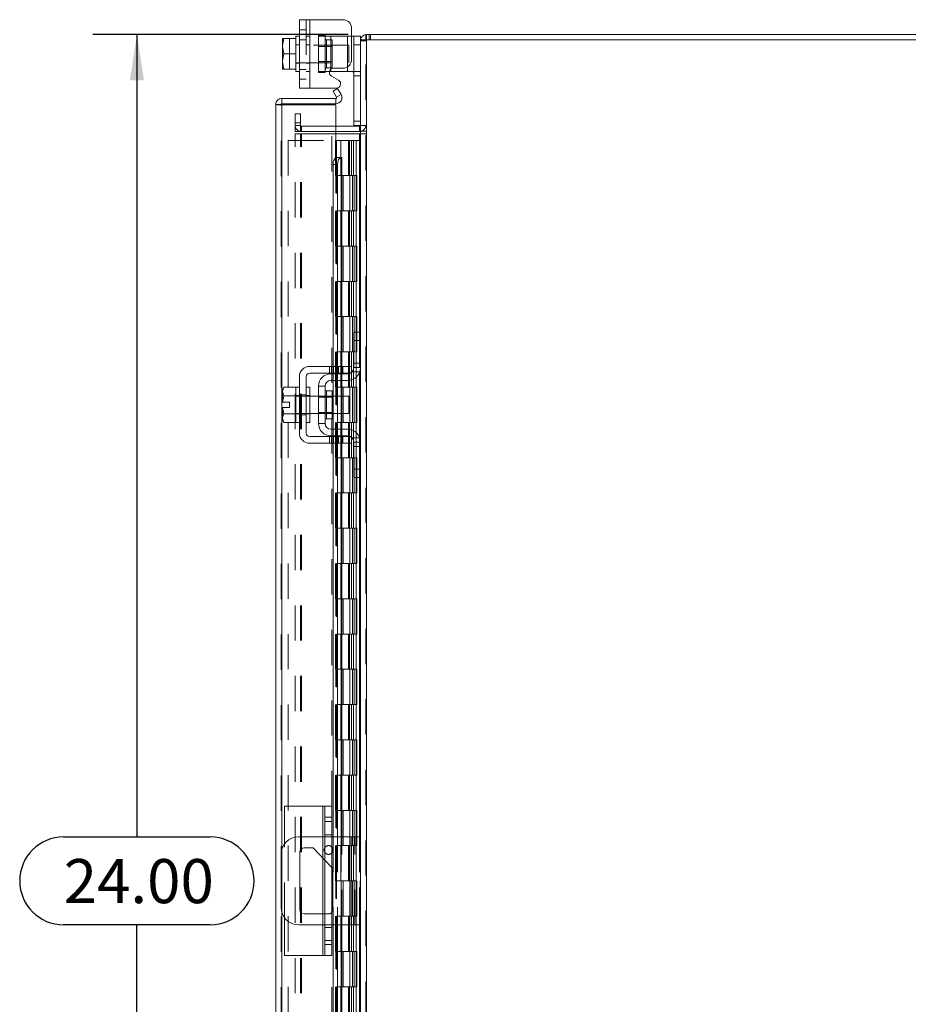
# Model space of a CAD drawing. Units: inches. Extents: x 0 to 23.4, y 0 to 16.5.
# Drawn here: x 12.7 to 15.2, y 7.6 to 10.4 of the extents above; entities that cross this region are included whole.
import ezdxf

# ---------------------------------------------------------------- set-up
doc = ezdxf.new("R2010")
doc.units = ezdxf.units.IN
doc.header["$MEASUREMENT"] = 0
doc.linetypes.add('HIDDEN', pattern=[0.075, 0.05, -0.025])
doc.layers.add('DIM', color=7, linetype='Continuous')
doc.styles.add('SLDTEXTSTYLE0', font='TXT', dxfattribs={"width": 0.75})
doc.dimstyles.new('SLDDIMSTYLE2', dxfattribs={"dimtxt": 0.125, "dimasz": 0.13, "dimexe": 0, "dimexo": 0.0625, "dimgap": 0.03125, "dimtad": 0, "dimtih": 1, "dimtoh": 1, "dimlfac": 5, "dimrnd": 1e-09, "dimzin": 4, "dimdsep": 46, "dimtxsty": 'SLDTEXTSTYLE0', "dimsah": 1, "dimcen": 0.09, "dimadec": 0, "dimazin": 1, "dimtfac": 1, "dimtofl": 0, "dimtmove": 0, "dimatfit": 3, "dimfxl": 1, "dimfrac": 2, "dimtolj": 1, "dimtzin": 12, "dimarcsym": 0})

# ---------------------------------------------------------------- blocks, each defined once
blk = doc.blocks.new('_D_11')
at = {"layer": 'DIM'}
for p, q in [((13.6236, 10.345), (12.8998, 10.345)), ((13.0248, 10.345), (13.0248, 8.0696)), ((12.817, 8.0696), (13.2326, 8.0696)), ((13.2326, 7.8204), (12.817, 7.8204)), ((13.0248, 5.545), (13.0248, 7.8204)), ((13.6236, 5.545), (12.8998, 5.545))]:
    blk.add_line(p, q, dxfattribs=at)
for centre, start, end in [((12.817, 7.945), 90, 270), ((13.2326, 7.945), 270, 90)]:
    blk.add_arc(centre, 0.1246, start, end, dxfattribs=at)
for points in [[(13.0248, 10.345), (13.0048, 10.215), (13.0448, 10.215)], [(13.0248, 5.545), (13.0448, 5.675), (13.0048, 5.675)]]:
    blk.add_solid(points, dxfattribs=at)
at = {"layer": 'DIM', "insert": (12.817, 8.0069, -0.0193), "char_height": 0.125, "attachment_point": 1, "style": 'SLDTEXTSTYLE0'}
blk.add_mtext('24.00', dxfattribs=at)

msp = doc.modelspace()

# ---------------------------------------------------------------- linework, layer by layer
at = {"color": 7, "linetype": 'Continuous', "lineweight": 15}
for p, q in [((13.48564, 10.19317), (13.48564, 10.38717)), ((13.48564, 10.38717), (13.51464, 10.38717)), ((13.51464, 10.38717), (13.51464, 10.19317)), ((13.51464, 10.38717), (13.60864, 10.38717)), ((13.63364, 10.36217), (13.63364, 10.27457)), ((13.43798, 10.33392), (13.43764, 10.33332)), ((13.44151, 10.33389), (13.43764, 10.31401)), ((13.43764, 10.33332), (13.43764, 10.31401)), ((13.43798, 10.33392), (13.44151, 10.33392)), ((13.44151, 10.33392), (13.44151, 10.33389)), ((13.44151, 10.33392), (13.47564, 10.33392)), ((13.47564, 10.33389), (13.44151, 10.33389)), ((13.48564, 10.34017), (13.47564, 10.34017)), ((13.47564, 10.34017), (13.47564, 10.33392)), ((13.47564, 10.33389), (13.47564, 10.33392)), ((13.47564, 10.33301), (13.47564, 10.33389)), ((13.47564, 10.33301), (13.47564, 10.24733)), ((13.63364, 10.34017), (13.63964, 10.34017)), ((13.63964, 10.31617), (13.63964, 10.34017)), ((13.63964, 10.34017), (13.65864, 10.34017)), ((13.65864, 10.34017), (13.65864, 10.33009)), ((13.67358, 10.33009), (13.67358, 10.34503)), ((13.67358, 10.34503), (15.6437, 10.34503)), ((13.43764, 10.31005), (13.43764, 10.31401)), ((13.43764, 10.31005), (13.44151, 10.29017)), ((13.43764, 10.31005), (13.43764, 10.27028)), ((13.65864, 10.31617), (13.63964, 10.31617)), ((13.63964, 10.08697), (13.63964, 10.31617)), ((13.65864, 10.33009), (13.65864, 9.49819)), ((13.65864, 10.33009), (13.67618, 10.33009)), ((13.67618, 10.33009), (13.67618, 5.55997)), ((15.6411, 10.33009), (13.67618, 10.33009)), ((13.44151, 10.29017), (13.43764, 10.27028)), ((13.44151, 10.29017), (13.47564, 10.29017)), ((13.47564, 10.29017), (13.47564, 10.29105)), ((13.47564, 10.28929), (13.47564, 10.29017)), ((13.43764, 10.26633), (13.43764, 10.27028)), ((13.43764, 10.26633), (13.44151, 10.24645)), ((13.43764, 10.26633), (13.43764, 10.24702)), ((13.47564, 10.24645), (13.47564, 10.24733)), ((13.58239, 10.24957), (13.60864, 10.24957)), ((13.43798, 10.24642), (13.43764, 10.24702)), ((13.44151, 10.24642), (13.43798, 10.24642)), ((13.44151, 10.24645), (13.47564, 10.24645)), ((13.44151, 10.24642), (13.44151, 10.24645)), ((13.47564, 10.24642), (13.44151, 10.24642)), ((13.47564, 10.24642), (13.47564, 10.24645)), ((13.47564, 10.24642), (13.47564, 10.24017)), ((13.47564, 10.24017), (13.48564, 10.24017)), ((13.57464, 10.24017), (13.57068, 10.24017)), ((13.57464, 10.24017), (13.62164, 10.24017)), ((13.59651, 10.21556), (13.57639, 10.22718)), ((13.63506, 10.24017), (13.62164, 10.24017)), ((13.51464, 10.19317), (13.48564, 10.19317)), ((13.51464, 10.19317), (13.59051, 10.19317)), ((13.58096, 10.18472), (13.5939, 10.19219)), ((13.5939, 10.19219), (13.60371, 10.1752)), ((13.43606, 10.16383), (13.43606, 10.14889)), ((13.43606, 10.16383), (13.58852, 10.16383)), ((13.59077, 10.16773), (13.58096, 10.18472)), ((13.58852, 10.14889), (13.58852, 10.16383)), ((13.59094, 10.16739), (13.59077, 10.16773)), ((13.6039, 10.17487), (13.59094, 10.16739)), ((13.60371, 10.1752), (13.6039, 10.17487)), ((13.43346, 10.14629), (13.41852, 10.14629)), ((13.41852, 5.74377), (13.41852, 10.14629)), ((13.43606, 10.14889), (13.58852, 10.14889)), ((13.58852, 10.14606), (13.43606, 10.14606)), ((13.58852, 10.14606), (13.58852, 9.99606)), ((13.65604, 10.08497), (13.58852, 10.08497)), ((13.65857, 10.08697), (13.63964, 10.08697)), ((13.65604, 10.08497), (13.65604, 10.07003)), ((13.65604, 10.07003), (13.58852, 10.07003)), ((13.58852, 10.06378), (13.65604, 10.06378)), ((13.65604, 10.07003), (13.65864, 10.07022)), ((13.65864, 10.06378), (13.65604, 10.06378)), ((13.59094, 9.99606), (13.58852, 9.99606)), ((13.59077, 9.99606), (13.59094, 9.99606)), ((13.59094, 9.99606), (13.6039, 9.99606)), ((13.6039, 9.99606), (13.60371, 9.99606)), ((13.6039, 9.99606), (13.60606, 9.99606)), ((13.60606, 9.40403), (13.60606, 9.99606)), ((13.5939, 9.97606), (13.58096, 9.97606)), ((13.58096, 9.97606), (13.58096, 9.40403)), ((13.5939, 9.97606), (13.5939, 9.40403)), ((13.63964, 9.47703), (13.63964, 9.50103)), ((13.63964, 9.50103), (13.65864, 9.50103)), ((13.65864, 9.49819), (13.65864, 9.47703)), ((13.63964, 9.40103), (13.63964, 9.47703)), ((13.65864, 9.47703), (13.63964, 9.47703)), ((13.65864, 9.40103), (13.65864, 9.47703)), ((13.60864, 9.40403), (13.51464, 9.40403)), ((13.51464, 9.38503), (13.60864, 9.38503)), ((13.57464, 9.38303), (13.62164, 9.38303)), ((13.58096, 9.38503), (13.58096, 9.38303)), ((13.5939, 9.38503), (13.5939, 9.38303)), ((13.60606, 9.38303), (13.60606, 9.38503)), ((13.60864, 9.38503), (13.60864, 9.40403)), ((13.60864, 9.40403), (13.63364, 9.40403)), ((13.63364, 9.38503), (13.60864, 9.38503)), ((13.63364, 9.40403), (13.63364, 9.38503)), ((13.65864, 9.40103), (13.65864, 9.18903)), ((13.48564, 9.37503), (13.48564, 9.21503)), ((13.50464, 9.21503), (13.50464, 9.37503)), ((13.62164, 9.36403), (13.57464, 9.36403)), ((13.58096, 9.36403), (13.58096, 9.32003)), ((13.5939, 9.36403), (13.5939, 9.32003)), ((13.60606, 9.32003), (13.60606, 9.36403)), ((13.44151, 9.34553), (13.43764, 9.33883)), ((13.44151, 9.34553), (13.43764, 9.33406)), ((13.43764, 9.33883), (13.43764, 9.33406)), ((13.43764, 9.33178), (13.43764, 9.33406)), ((13.43764, 9.33178), (13.43764, 9.30253)), ((13.43764, 9.33178), (13.44151, 9.3203)), ((13.47564, 9.34553), (13.44151, 9.34553)), ((13.47564, 9.34502), (13.47564, 9.34553)), ((13.48564, 9.34503), (13.47564, 9.34503)), ((13.47564, 9.34503), (13.47564, 9.24503)), ((13.51464, 9.34503), (13.50464, 9.34503)), ((13.51464, 9.34503), (13.51464, 9.24503)), ((13.53964, 9.34803), (13.53964, 9.24203)), ((13.55864, 9.34803), (13.53964, 9.34803)), ((13.55864, 9.24203), (13.55864, 9.34803)), ((13.57804, 9.33493), (13.56264, 9.33493)), ((13.57804, 9.25513), (13.57804, 9.33493)), ((13.43764, 9.30253), (13.43798, 9.30253)), ((13.44151, 9.32025), (13.43798, 9.30253)), ((13.43798, 9.30253), (13.45784, 9.30253)), ((13.44151, 9.3203), (13.47564, 9.3203)), ((13.44151, 9.32025), (13.44151, 9.3203)), ((13.47564, 9.32025), (13.44151, 9.32025)), ((13.45784, 9.30253), (13.45784, 9.28753)), ((13.47564, 9.3203), (13.47564, 9.32081)), ((13.47564, 9.32025), (13.47564, 9.3203)), ((13.47564, 9.31924), (13.47564, 9.32025)), ((13.53964, 9.32003), (13.51464, 9.32003)), ((13.62564, 9.32003), (13.57804, 9.32003)), ((13.62564, 9.27003), (13.62564, 9.32003)), ((13.43764, 9.28753), (13.43764, 9.25828)), ((13.43798, 9.28753), (13.43764, 9.28753)), ((13.43798, 9.28753), (13.44151, 9.26981)), ((13.45784, 9.28753), (13.43798, 9.28753)), ((13.47564, 9.26981), (13.47564, 9.27082)), ((13.51464, 9.27003), (13.53964, 9.27003)), ((13.57804, 9.27003), (13.62564, 9.27003)), ((13.58096, 9.27003), (13.58096, 9.22603)), ((13.5939, 9.27003), (13.5939, 9.22603)), ((13.60606, 9.22603), (13.60606, 9.27003)), ((13.44151, 9.26976), (13.43764, 9.25828)), ((13.43764, 9.256), (13.43764, 9.25828)), ((13.43764, 9.256), (13.44151, 9.24453)), ((13.43764, 9.256), (13.43764, 9.25123)), ((13.43764, 9.25123), (13.44151, 9.24453)), ((13.44151, 9.26981), (13.47564, 9.26981)), ((13.44151, 9.26981), (13.44151, 9.26976)), ((13.47564, 9.26976), (13.44151, 9.26976)), ((13.44151, 9.24453), (13.47564, 9.24453)), ((13.47564, 9.26976), (13.47564, 9.26981)), ((13.47564, 9.26925), (13.47564, 9.26976)), ((13.47564, 9.24453), (13.47564, 9.24504)), ((13.47564, 9.24503), (13.48564, 9.24503)), ((13.50464, 9.24503), (13.51464, 9.24503)), ((13.53964, 9.24203), (13.55864, 9.24203)), ((13.56264, 9.25513), (13.57804, 9.25513)), ((13.57464, 9.22603), (13.62164, 9.22603)), ((13.60864, 9.20503), (13.51464, 9.20503)), ((13.57464, 9.20703), (13.62164, 9.20703)), ((13.58096, 9.20703), (13.58096, 9.20503)), ((13.5939, 9.20703), (13.5939, 9.20503)), ((13.60606, 9.20503), (13.60606, 9.20703)), ((13.60864, 9.18603), (13.60864, 9.20503)), ((13.60864, 9.20503), (13.63364, 9.20503)), ((13.63364, 9.20503), (13.63364, 9.18603)), ((13.63964, 9.11303), (13.63964, 9.18903)), ((13.65864, 9.11303), (13.65864, 9.18903)), ((13.51464, 9.18603), (13.60864, 9.18603)), ((13.58096, 9.18603), (13.58096, 8.07003)), ((13.5939, 9.18603), (13.5939, 8.07003)), ((13.60606, 8.07003), (13.60606, 9.18603)), ((13.63364, 9.18603), (13.60864, 9.18603)), ((13.63964, 9.11303), (13.65864, 9.11303)), ((13.63964, 9.08903), (13.63964, 9.11303)), ((13.65864, 9.11303), (13.65864, 9.09187)), ((13.65864, 9.08903), (13.63964, 9.08903)), ((13.65864, 9.09187), (13.65864, 6.79819)), ((13.44352, 8.04986), (13.44352, 8.15703)), ((13.55152, 8.15703), (13.44352, 8.15703)), ((13.55152, 8.15703), (13.55752, 8.15703)), ((13.55752, 8.15703), (13.57752, 8.15703)), ((13.55752, 8.12583), (13.55752, 8.15703)), ((13.57752, 8.15703), (13.57752, 8.12583)), ((13.55752, 7.76423), (13.55752, 8.12583)), ((13.57752, 8.12583), (13.55752, 8.12583)), ((13.57752, 8.12583), (13.57752, 7.76423)), ((13.55752, 8.07003), (13.48364, 8.07003)), ((13.63264, 8.07003), (13.57752, 8.07003)), ((13.63264, 7.82003), (13.63264, 8.07003)), ((13.63264, 8.07003), (13.65864, 8.07003)), ((13.43364, 8.02003), (13.43364, 7.87003)), ((13.48684, 7.86363), (13.48684, 8.02643)), ((13.49924, 8.03883), (13.52424, 8.03883)), ((13.52424, 8.03883), (13.55752, 8.00366)), ((13.57752, 7.98252), (13.58044, 7.97943)), ((13.58044, 7.97943), (13.58044, 7.86363)), ((13.55752, 7.85123), (13.49924, 7.85123)), ((13.44352, 7.73303), (13.44352, 7.8402)), ((13.48364, 7.82003), (13.55752, 7.82003)), ((13.57752, 7.82003), (13.63264, 7.82003)), ((13.58096, 7.82003), (13.58096, 6.70403)), ((13.5939, 7.82003), (13.5939, 6.70403)), ((13.60606, 6.70403), (13.60606, 7.82003)), ((13.65864, 7.82003), (13.63264, 7.82003)), ((13.55752, 7.76423), (13.57752, 7.76423)), ((13.55752, 7.73303), (13.55752, 7.76423)), ((13.57752, 7.76423), (13.57752, 7.73303)), ((13.55152, 7.73303), (13.44352, 7.73303)), ((13.55752, 7.73303), (13.55152, 7.73303)), ((13.57752, 7.73303), (13.55752, 7.73303))]:
    msp.add_line(p, q, dxfattribs=at)
at = {"color": 7, "linetype": 'HIDDEN', "lineweight": 0}
for p, q in [((13.50464, 10.38717), (13.50464, 10.19317)), ((13.51464, 10.19317), (13.51464, 10.38717)), ((13.51464, 10.38717), (13.51464, 10.34017)), ((13.43798, 10.33392), (13.45784, 10.33392)), ((13.45784, 10.33392), (13.45784, 10.24642)), ((13.50464, 10.35857), (13.48564, 10.35857)), ((13.51464, 10.34017), (13.50464, 10.34017)), ((13.51464, 10.34017), (13.51464, 10.24017)), ((13.53964, 10.34317), (13.53964, 10.34017)), ((13.53964, 10.34317), (13.55864, 10.34317)), ((13.53964, 10.24017), (13.53964, 10.34017)), ((13.53964, 10.34017), (13.57464, 10.34017)), ((13.55864, 10.34317), (13.55864, 10.34017)), ((13.55864, 10.34017), (13.55864, 10.24017)), ((13.57464, 10.34017), (13.62164, 10.34017)), ((13.57464, 10.24017), (13.57464, 10.34017)), ((13.57464, 10.34017), (13.57464, 10.24673)), ((13.62164, 10.34017), (13.62164, 10.24017)), ((13.62164, 10.34017), (13.63364, 10.34017)), ((13.62164, 10.25322), (13.62164, 10.34017)), ((13.67618, 10.34503), (13.67358, 10.34484)), ((13.67618, 10.33009), (13.67618, 10.34503)), ((13.68365, 10.33009), (13.68365, 10.34503)), ((13.68739, 10.33009), (13.68739, 10.34503)), ((13.48564, 10.31617), (13.47564, 10.31617)), ((13.62564, 10.31517), (13.47564, 10.31517)), ((13.48564, 10.33047), (13.50464, 10.33047)), ((13.51464, 10.31617), (13.50464, 10.31617)), ((13.57804, 10.31147), (13.53964, 10.31147)), ((13.57804, 10.33007), (13.56264, 10.33007)), ((13.56264, 10.33007), (13.56264, 10.25027)), ((13.57804, 10.25027), (13.57804, 10.33007)), ((13.62564, 10.26517), (13.62564, 10.31517)), ((13.63964, 10.31617), (13.65864, 10.31617)), ((13.65884, 10.33009), (13.65864, 10.32749)), ((13.67358, 10.32749), (13.65864, 10.32749)), ((13.67358, 5.55997), (13.67358, 10.33009)), ((13.67618, 10.33009), (13.67618, 5.55997)), ((13.47564, 10.26517), (13.62564, 10.26517)), ((13.47564, 10.26417), (13.48564, 10.26417)), ((13.50464, 10.26417), (13.51464, 10.26417)), ((13.53964, 10.26887), (13.57804, 10.26887)), ((13.56264, 10.25027), (13.57804, 10.25027)), ((13.48564, 10.24627), (13.50464, 10.24627)), ((13.50464, 10.24017), (13.51464, 10.24017)), ((13.51464, 10.24017), (13.51464, 10.19317)), ((13.57068, 10.24017), (13.53964, 10.24017)), ((13.53964, 10.23717), (13.53964, 10.24017)), ((13.55864, 10.23717), (13.53964, 10.23717)), ((13.55864, 10.23717), (13.55864, 10.24017)), ((13.65664, 10.24017), (13.63506, 10.24017)), ((13.63964, 10.22817), (13.65864, 10.22817)), ((13.48564, 10.21817), (13.50464, 10.21817)), ((13.59094, 10.16739), (13.6039, 10.17487)), ((13.43346, 5.74377), (13.43346, 10.14629)), ((13.43606, 10.14606), (13.43606, 5.744)), ((13.57752, 8.15703), (13.57752, 10.14606)), ((13.47358, 10.12003), (13.48852, 10.12003)), ((13.47358, 10.09503), (13.47358, 10.12003)), ((13.48852, 10.12003), (13.48852, 10.09503)), ((13.48852, 10.09503), (13.47358, 10.09503)), ((13.47358, 10.07003), (13.47358, 10.09503)), ((13.48852, 10.08757), (13.47358, 10.08757)), ((13.48852, 10.07003), (13.48852, 10.09503)), ((13.49112, 10.08497), (13.49112, 10.07003)), ((13.58852, 10.08497), (13.49112, 10.08497)), ((13.65864, 10.09897), (13.63964, 10.09897)), ((13.65604, 10.08497), (13.65604, 10.07003)), ((13.65864, 10.08697), (13.65857, 10.08697)), ((13.65864, 10.08757), (13.67358, 10.08757)), ((13.48852, 10.07003), (13.47358, 10.07003)), ((13.47358, 5.82628), (13.47358, 10.06378)), ((13.47358, 10.06378), (13.48852, 10.06378)), ((13.48852, 5.82628), (13.48852, 10.06378)), ((13.49112, 10.06378), (13.48852, 10.06378)), ((13.58852, 10.07003), (13.49112, 10.07003)), ((13.49112, 5.82628), (13.49112, 10.06378)), ((13.49112, 10.06378), (13.58852, 10.06378)), ((13.65604, 5.82628), (13.65604, 10.06378)), ((13.65864, 10.07125), (13.67358, 10.07125)), ((13.65864, 10.06378), (13.67358, 10.06378)), ((13.45346, 10.04503), (13.45346, 5.84503)), ((13.45346, 10.04503), (13.58826, 10.04503)), ((13.58826, 10.04503), (13.58826, 5.84503)), ((13.60336, 10.04503), (13.58826, 10.04503)), ((13.59086, 10.04503), (13.59086, 5.84503)), ((13.60336, 10.04503), (13.60336, 5.84503)), ((13.62441, 10.04503), (13.60336, 10.04503)), ((13.63355, 10.04503), (13.62441, 10.04503)), ((13.62471, 10.04503), (13.62471, 9.94503)), ((13.62761, 10.04503), (13.62761, 9.94503)), ((13.63355, 10.04503), (13.63616, 10.04503)), ((13.63355, 10.04503), (13.63355, 9.94503)), ((13.63616, 10.04503), (13.64599, 10.04503)), ((13.63935, 10.04503), (13.63935, 9.94503)), ((13.64599, 5.84503), (13.64599, 10.04503)), ((13.64614, 10.04503), (13.64599, 10.04503)), ((13.64614, 10.04503), (13.64614, 5.84503)), ((13.64614, 10.04503), (13.65864, 10.04503)), ((13.65773, 5.84503), (13.65773, 10.04503)), ((13.58852, 9.99606), (13.58852, 5.894)), ((13.59077, 5.894), (13.59077, 9.99606)), ((13.59112, 5.894), (13.59112, 9.99606)), ((13.58852, 9.99546), (13.58852, 5.8946)), ((13.60336, 9.94503), (13.59086, 9.94503)), ((13.63355, 9.94503), (13.60336, 9.94503)), ((13.60383, 9.94503), (13.60383, 9.84503)), ((13.60383, 9.94503), (13.63501, 9.94503)), ((13.60985, 9.94503), (13.60985, 9.84503)), ((13.62836, 9.84503), (13.62836, 9.94503)), ((13.63501, 9.94503), (13.63616, 9.94503)), ((13.63616, 9.94503), (13.63616, 9.84503)), ((13.6479, 9.94503), (13.63616, 9.94503)), ((13.64086, 9.84503), (13.64086, 9.94503)), ((13.6479, 9.84503), (13.6479, 9.94503)), ((13.60336, 9.84503), (13.59086, 9.84503)), ((13.60336, 9.84503), (13.63355, 9.84503)), ((13.63501, 9.84503), (13.60383, 9.84503)), ((13.62471, 9.84503), (13.62471, 9.74503)), ((13.62761, 9.84503), (13.62761, 9.74503)), ((13.63355, 9.84503), (13.63355, 9.74503)), ((13.63616, 9.84503), (13.63501, 9.84503)), ((13.6479, 9.84503), (13.63616, 9.84503)), ((13.63935, 9.84503), (13.63935, 9.74503)), ((13.60336, 9.74503), (13.59086, 9.74503)), ((13.63355, 9.74503), (13.60336, 9.74503)), ((13.60383, 9.74503), (13.60383, 9.64503)), ((13.60383, 9.74503), (13.63501, 9.74503)), ((13.60985, 9.74503), (13.60985, 9.64503)), ((13.62836, 9.64503), (13.62836, 9.74503)), ((13.63501, 9.74503), (13.63616, 9.74503)), ((13.63616, 9.74503), (13.63616, 9.64503)), ((13.6479, 9.74503), (13.63616, 9.74503)), ((13.64086, 9.64503), (13.64086, 9.74503)), ((13.6479, 9.64503), (13.6479, 9.74503)), ((13.60336, 9.64503), (13.59086, 9.64503)), ((13.60336, 9.64503), (13.63355, 9.64503)), ((13.63501, 9.64503), (13.60383, 9.64503)), ((13.62471, 9.64503), (13.62471, 9.54503)), ((13.62761, 9.64503), (13.62761, 9.54503)), ((13.63355, 9.64503), (13.63355, 9.54503)), ((13.63616, 9.64503), (13.63501, 9.64503)), ((13.6479, 9.64503), (13.63616, 9.64503)), ((13.63935, 9.64503), (13.63935, 9.54503)), ((13.60336, 9.54503), (13.59086, 9.54503)), ((13.63355, 9.54503), (13.60336, 9.54503)), ((13.60383, 9.54503), (13.60383, 9.44503)), ((13.60383, 9.54503), (13.63501, 9.54503)), ((13.60985, 9.54503), (13.60985, 9.44503)), ((13.62836, 9.44503), (13.62836, 9.54503)), ((13.63501, 9.54503), (13.63616, 9.54503)), ((13.63616, 9.54503), (13.63616, 9.44503)), ((13.6479, 9.54503), (13.63616, 9.54503)), ((13.64086, 9.44503), (13.64086, 9.54503)), ((13.6479, 9.44503), (13.6479, 9.54503)), ((13.65604, 9.50103), (13.65604, 9.3874)), ((13.60336, 9.44503), (13.59086, 9.44503)), ((13.60336, 9.44503), (13.63355, 9.44503)), ((13.63501, 9.44503), (13.60383, 9.44503)), ((13.62471, 9.44503), (13.62471, 9.34503)), ((13.62761, 9.44503), (13.62761, 9.34503)), ((13.63355, 9.44503), (13.63355, 9.34503)), ((13.63616, 9.44503), (13.63501, 9.44503)), ((13.6479, 9.44503), (13.63616, 9.44503)), ((13.63935, 9.44503), (13.63935, 9.34503)), ((13.65864, 9.41303), (13.63964, 9.41303)), ((13.57039, 9.40403), (13.57039, 9.38503)), ((13.57639, 9.40403), (13.57639, 9.38503)), ((13.58096, 9.40403), (13.58096, 9.38503)), ((13.58096, 9.38303), (13.58096, 9.36403)), ((13.58239, 9.38503), (13.58239, 9.40403)), ((13.59051, 9.40403), (13.59051, 9.38503)), ((13.5939, 9.40403), (13.5939, 9.38503)), ((13.5939, 9.38303), (13.5939, 9.36403)), ((13.59651, 9.38503), (13.59651, 9.40403)), ((13.60251, 9.38503), (13.60251, 9.40403)), ((13.60371, 9.40403), (13.60371, 9.38503)), ((13.60371, 9.38303), (13.60371, 9.36403)), ((13.60606, 9.38503), (13.60606, 9.40403)), ((13.60606, 9.36403), (13.60606, 9.38303)), ((13.60864, 9.40403), (13.60864, 9.38503)), ((13.63506, 9.38903), (13.65664, 9.38903)), ((13.65864, 9.40103), (13.63964, 9.40103)), ((13.56264, 9.29503), (13.56264, 9.33493)), ((13.60336, 9.34503), (13.59086, 9.34503)), ((13.63355, 9.34503), (13.60336, 9.34503)), ((13.60383, 9.34503), (13.60383, 9.24503)), ((13.60383, 9.34503), (13.63501, 9.34503)), ((13.60985, 9.34503), (13.60985, 9.24503)), ((13.62836, 9.24503), (13.62836, 9.34503)), ((13.63501, 9.34503), (13.63616, 9.34503)), ((13.63616, 9.34503), (13.63616, 9.24503)), ((13.6479, 9.34503), (13.63616, 9.34503)), ((13.64086, 9.24503), (13.64086, 9.34503)), ((13.6479, 9.24503), (13.6479, 9.34503)), ((13.48564, 9.32103), (13.47564, 9.32103)), ((13.51464, 9.32003), (13.47564, 9.32003)), ((13.48564, 9.32313), (13.50464, 9.32313)), ((13.51464, 9.32103), (13.50464, 9.32103)), ((13.57804, 9.32003), (13.53964, 9.32003)), ((13.57804, 9.31633), (13.53964, 9.31633)), ((13.58096, 9.32003), (13.58096, 9.27003)), ((13.5939, 9.32003), (13.5939, 9.27003)), ((13.60371, 9.32003), (13.60371, 9.27003)), ((13.60606, 9.27003), (13.60606, 9.32003)), ((13.47564, 9.27003), (13.51464, 9.27003)), ((13.53964, 9.27373), (13.57804, 9.27373)), ((13.53964, 9.27003), (13.57804, 9.27003)), ((13.47564, 9.26903), (13.48564, 9.26903)), ((13.48564, 9.26693), (13.50464, 9.26693)), ((13.50464, 9.26903), (13.51464, 9.26903)), ((13.60336, 9.24503), (13.59086, 9.24503)), ((13.60336, 9.24503), (13.63355, 9.24503)), ((13.63501, 9.24503), (13.60383, 9.24503)), ((13.62471, 9.24503), (13.62471, 9.14503)), ((13.62761, 9.24503), (13.62761, 9.14503)), ((13.63355, 9.24503), (13.63355, 9.14503)), ((13.63616, 9.24503), (13.63501, 9.24503)), ((13.6479, 9.24503), (13.63616, 9.24503)), ((13.63935, 9.24503), (13.63935, 9.14503)), ((13.58096, 9.22603), (13.58096, 9.20703)), ((13.5939, 9.22603), (13.5939, 9.20703)), ((13.60371, 9.22603), (13.60371, 9.20703)), ((13.60606, 9.20703), (13.60606, 9.22603)), ((13.57039, 9.20503), (13.57039, 9.18603)), ((13.57639, 9.18603), (13.57639, 9.20503)), ((13.58096, 9.20503), (13.58096, 9.18603)), ((13.58239, 9.18603), (13.58239, 9.20503)), ((13.59051, 9.18603), (13.59051, 9.20503)), ((13.5939, 9.20503), (13.5939, 9.18603)), ((13.59651, 9.20503), (13.59651, 9.18603)), ((13.60251, 9.18603), (13.60251, 9.20503)), ((13.60371, 9.20503), (13.60371, 9.18603)), ((13.60606, 9.18603), (13.60606, 9.20503)), ((13.60864, 9.20503), (13.60864, 9.18603)), ((13.65664, 9.20103), (13.63506, 9.20103)), ((13.63964, 9.18903), (13.65864, 9.18903)), ((13.65604, 9.20265), (13.65604, 9.08903)), ((13.63964, 9.17703), (13.65864, 9.17703)), ((13.60336, 9.14503), (13.59086, 9.14503)), ((13.63355, 9.14503), (13.60336, 9.14503)), ((13.60383, 9.14503), (13.60383, 9.04503)), ((13.60383, 9.14503), (13.63501, 9.14503)), ((13.60985, 9.14503), (13.60985, 9.04503)), ((13.62836, 9.04503), (13.62836, 9.14503)), ((13.63501, 9.14503), (13.63616, 9.14503)), ((13.63616, 9.14503), (13.63616, 9.04503)), ((13.6479, 9.14503), (13.63616, 9.14503)), ((13.64086, 9.04503), (13.64086, 9.14503)), ((13.6479, 9.04503), (13.6479, 9.14503)), ((13.60336, 9.04503), (13.59086, 9.04503)), ((13.60336, 9.04503), (13.63355, 9.04503)), ((13.63501, 9.04503), (13.60383, 9.04503)), ((13.62471, 9.04503), (13.62471, 8.94503)), ((13.62761, 9.04503), (13.62761, 8.94503)), ((13.63355, 9.04503), (13.63355, 8.94503)), ((13.63616, 9.04503), (13.63501, 9.04503)), ((13.6479, 9.04503), (13.63616, 9.04503)), ((13.63935, 9.04503), (13.63935, 8.94503)), ((13.60336, 8.94503), (13.59086, 8.94503)), ((13.63355, 8.94503), (13.60336, 8.94503)), ((13.60383, 8.94503), (13.60383, 8.84503)), ((13.60383, 8.94503), (13.63501, 8.94503)), ((13.60985, 8.94503), (13.60985, 8.84503)), ((13.62836, 8.84503), (13.62836, 8.94503)), ((13.63501, 8.94503), (13.63616, 8.94503)), ((13.63616, 8.94503), (13.63616, 8.84503)), ((13.6479, 8.94503), (13.63616, 8.94503)), ((13.64086, 8.84503), (13.64086, 8.94503)), ((13.6479, 8.84503), (13.6479, 8.94503)), ((13.60336, 8.84503), (13.59086, 8.84503)), ((13.60336, 8.84503), (13.63355, 8.84503)), ((13.63501, 8.84503), (13.60383, 8.84503)), ((13.62471, 8.84503), (13.62471, 8.74503)), ((13.62761, 8.84503), (13.62761, 8.74503)), ((13.63355, 8.84503), (13.63355, 8.74503)), ((13.63616, 8.84503), (13.63501, 8.84503)), ((13.6479, 8.84503), (13.63616, 8.84503)), ((13.63935, 8.84503), (13.63935, 8.74503)), ((13.60336, 8.74503), (13.59086, 8.74503)), ((13.63355, 8.74503), (13.60336, 8.74503)), ((13.60383, 8.74503), (13.60383, 8.64503)), ((13.60383, 8.74503), (13.63501, 8.74503)), ((13.60985, 8.74503), (13.60985, 8.64503)), ((13.62836, 8.64503), (13.62836, 8.74503)), ((13.63501, 8.74503), (13.63616, 8.74503)), ((13.63616, 8.74503), (13.63616, 8.64503)), ((13.6479, 8.74503), (13.63616, 8.74503)), ((13.64086, 8.64503), (13.64086, 8.74503)), ((13.6479, 8.64503), (13.6479, 8.74503)), ((13.60336, 8.64503), (13.59086, 8.64503)), ((13.60336, 8.64503), (13.63355, 8.64503)), ((13.63501, 8.64503), (13.60383, 8.64503)), ((13.62471, 8.64503), (13.62471, 8.54503)), ((13.62761, 8.64503), (13.62761, 8.54503)), ((13.63355, 8.64503), (13.63355, 8.54503)), ((13.63616, 8.64503), (13.63501, 8.64503)), ((13.6479, 8.64503), (13.63616, 8.64503)), ((13.63935, 8.64503), (13.63935, 8.54503)), ((13.60336, 8.54503), (13.59086, 8.54503)), ((13.63355, 8.54503), (13.60336, 8.54503)), ((13.60383, 8.54503), (13.60383, 8.44503)), ((13.60383, 8.54503), (13.63501, 8.54503)), ((13.60985, 8.54503), (13.60985, 8.44503)), ((13.62836, 8.44503), (13.62836, 8.54503)), ((13.63501, 8.54503), (13.63616, 8.54503)), ((13.63616, 8.54503), (13.63616, 8.44503)), ((13.6479, 8.54503), (13.63616, 8.54503)), ((13.64086, 8.44503), (13.64086, 8.54503)), ((13.6479, 8.44503), (13.6479, 8.54503)), ((13.60336, 8.44503), (13.59086, 8.44503)), ((13.60336, 8.44503), (13.63355, 8.44503)), ((13.63501, 8.44503), (13.60383, 8.44503)), ((13.62471, 8.44503), (13.62471, 8.34503)), ((13.62761, 8.44503), (13.62761, 8.34503)), ((13.63355, 8.44503), (13.63355, 8.34503)), ((13.63616, 8.44503), (13.63501, 8.44503)), ((13.6479, 8.44503), (13.63616, 8.44503)), ((13.63935, 8.44503), (13.63935, 8.34503)), ((13.60336, 8.34503), (13.59086, 8.34503)), ((13.63355, 8.34503), (13.60336, 8.34503)), ((13.60383, 8.34503), (13.60383, 8.24503)), ((13.60383, 8.34503), (13.63501, 8.34503)), ((13.60985, 8.34503), (13.60985, 8.24503)), ((13.62836, 8.24503), (13.62836, 8.34503)), ((13.63501, 8.34503), (13.63616, 8.34503)), ((13.63616, 8.34503), (13.63616, 8.24503)), ((13.6479, 8.34503), (13.63616, 8.34503)), ((13.64086, 8.24503), (13.64086, 8.34503)), ((13.6479, 8.24503), (13.6479, 8.34503)), ((13.60336, 8.24503), (13.59086, 8.24503)), ((13.60336, 8.24503), (13.63355, 8.24503)), ((13.63501, 8.24503), (13.60383, 8.24503)), ((13.62471, 8.24503), (13.62471, 8.14503)), ((13.62761, 8.24503), (13.62761, 8.14503)), ((13.63355, 8.24503), (13.63355, 8.14503)), ((13.63616, 8.24503), (13.63501, 8.24503)), ((13.6479, 8.24503), (13.63616, 8.24503)), ((13.63935, 8.24503), (13.63935, 8.14503)), ((13.55152, 8.15703), (13.55152, 7.73303)), ((13.60336, 8.14503), (13.59086, 8.14503)), ((13.63355, 8.14503), (13.60336, 8.14503)), ((13.60383, 8.14503), (13.60383, 8.04503)), ((13.60383, 8.14503), (13.63501, 8.14503)), ((13.60985, 8.14503), (13.60985, 8.04503)), ((13.62836, 8.04503), (13.62836, 8.14503)), ((13.63501, 8.14503), (13.63616, 8.14503)), ((13.63616, 8.14503), (13.63616, 8.04503)), ((13.6479, 8.14503), (13.63616, 8.14503)), ((13.64086, 8.04503), (13.64086, 8.14503)), ((13.6479, 8.04503), (13.6479, 8.14503)), ((13.57752, 8.11323), (13.55752, 8.11323)), ((13.55152, 8.01), (13.55152, 8.07003)), ((13.57752, 8.07573), (13.55752, 8.07573)), ((13.57752, 8.07003), (13.55752, 8.07003)), ((13.58096, 8.07003), (13.58096, 7.82003)), ((13.5939, 8.07003), (13.5939, 7.82003)), ((13.60371, 8.07003), (13.60371, 7.82003)), ((13.60606, 7.82003), (13.60606, 8.07003)), ((13.63264, 8.07003), (13.63264, 7.82003)), ((13.64264, 7.82003), (13.64264, 8.07003)), ((13.65604, 8.07003), (13.65604, 7.82003)), ((13.44352, 7.8402), (13.44352, 8.04986)), ((13.60336, 8.04503), (13.59086, 8.04503)), ((13.60336, 8.04503), (13.63355, 8.04503)), ((13.63501, 8.04503), (13.60383, 8.04503)), ((13.62471, 8.04503), (13.62471, 7.94503)), ((13.62761, 8.04503), (13.62761, 7.94503)), ((13.63355, 8.04503), (13.63355, 7.94503)), ((13.63616, 8.04503), (13.63501, 8.04503)), ((13.6479, 8.04503), (13.63616, 8.04503)), ((13.63935, 8.04503), (13.63935, 7.94503)), ((13.43606, 8.03538), (13.43606, 7.85467)), ((13.55752, 8.00366), (13.57752, 7.98252)), ((13.60336, 7.94503), (13.59086, 7.94503)), ((13.63355, 7.94503), (13.60336, 7.94503)), ((13.60383, 7.94503), (13.60383, 7.84503)), ((13.60383, 7.94503), (13.63501, 7.94503)), ((13.60985, 7.94503), (13.60985, 7.84503)), ((13.62836, 7.84503), (13.62836, 7.94503)), ((13.63501, 7.94503), (13.63616, 7.94503)), ((13.63616, 7.94503), (13.63616, 7.84503)), ((13.6479, 7.94503), (13.63616, 7.94503)), ((13.64086, 7.84503), (13.64086, 7.94503)), ((13.6479, 7.84503), (13.6479, 7.94503)), ((13.55152, 7.82003), (13.55152, 7.85123)), ((13.56804, 7.85123), (13.55752, 7.85123)), ((13.55752, 7.82003), (13.57752, 7.82003)), ((13.60336, 7.84503), (13.59086, 7.84503)), ((13.60336, 7.84503), (13.63355, 7.84503)), ((13.63501, 7.84503), (13.60383, 7.84503)), ((13.62471, 7.84503), (13.62471, 7.74503)), ((13.62761, 7.84503), (13.62761, 7.74503)), ((13.63355, 7.84503), (13.63355, 7.74503)), ((13.63616, 7.84503), (13.63501, 7.84503)), ((13.6479, 7.84503), (13.63616, 7.84503)), ((13.63935, 7.84503), (13.63935, 7.74503)), ((13.57752, 7.81313), (13.55752, 7.81313)), ((13.55752, 7.77563), (13.57752, 7.77563)), ((13.60336, 7.74503), (13.59086, 7.74503)), ((13.63355, 7.74503), (13.60336, 7.74503)), ((13.60383, 7.74503), (13.60383, 7.64503)), ((13.60383, 7.74503), (13.63501, 7.74503)), ((13.60985, 7.74503), (13.60985, 7.64503)), ((13.62836, 7.64503), (13.62836, 7.74503)), ((13.63501, 7.74503), (13.63616, 7.74503)), ((13.63616, 7.74503), (13.63616, 7.64503)), ((13.6479, 7.74503), (13.63616, 7.74503)), ((13.64086, 7.64503), (13.64086, 7.74503)), ((13.6479, 7.64503), (13.6479, 7.74503)), ((13.57752, 5.744), (13.57752, 7.73303)), ((13.60336, 7.64503), (13.59086, 7.64503)), ((13.60336, 7.64503), (13.63355, 7.64503)), ((13.63501, 7.64503), (13.60383, 7.64503)), ((13.62471, 7.64503), (13.62471, 7.54503)), ((13.62761, 7.64503), (13.62761, 7.54503)), ((13.63355, 7.64503), (13.63355, 7.54503)), ((13.63616, 7.64503), (13.63501, 7.64503)), ((13.6479, 7.64503), (13.63616, 7.64503)), ((13.63935, 7.64503), (13.63935, 7.54503))]:
    msp.add_line(p, q, dxfattribs=at)
at = {"color": 8, "linetype": 'Continuous', "lineweight": 15}
for p, q in [((13.62164, 10.24017), (13.62164, 10.25322)), ((13.57464, 10.24673), (13.57464, 10.24017)), ((13.43606, 10.14606), (13.43606, 8.03538)), ((13.65604, 10.06378), (13.65604, 9.50103)), ((13.58852, 9.99606), (13.58852, 9.99546)), ((13.60371, 9.99606), (13.60371, 9.40403)), ((13.60371, 9.38503), (13.60371, 9.38303)), ((13.65604, 9.3874), (13.65604, 9.20265)), ((13.60371, 9.36403), (13.60371, 9.32003)), ((13.56264, 9.33493), (13.56264, 9.25513)), ((13.60371, 9.27003), (13.60371, 9.22603)), ((13.60371, 9.20703), (13.60371, 9.20503)), ((13.60371, 9.18603), (13.60371, 8.07003)), ((13.65604, 9.08903), (13.65604, 8.07003)), ((13.55152, 8.07003), (13.55152, 8.15703)), ((13.55152, 7.85123), (13.55152, 8.01)), ((13.43606, 7.85467), (13.43606, 5.744)), ((13.55152, 7.73303), (13.55152, 7.82003)), ((13.60371, 7.82003), (13.60371, 6.70403)), ((13.65604, 7.82003), (13.65604, 6.80103))]:
    msp.add_line(p, q, dxfattribs=at)
at = {"color": 7, "linetype": 'Continuous', "lineweight": 15, "flags": 128}
for points in [[(13.58096, 9.97606), (13.58115, 9.97992), (13.5817, 9.98363), (13.58261, 9.98705), (13.58382, 9.99007), (13.58531, 9.99256), (13.587, 9.99443), (13.58885, 9.99561), (13.59077, 9.99606)], [(13.60371, 9.99606), (13.60179, 9.99561), (13.59994, 9.99443), (13.59825, 9.99256), (13.59676, 9.99007), (13.59555, 9.98705), (13.59464, 9.98363), (13.59409, 9.97992), (13.5939, 9.97606)], [(13.58054, 8.03263), (13.57959, 8.03741), (13.57752, 8.04078)], [(13.57752, 8.02448), (13.57959, 8.02785), (13.58054, 8.03263)]]:
    msp.add_lwpolyline(points, dxfattribs=at)
at = {"color": 7, "linetype": 'HIDDEN', "lineweight": 0, "flags": 128}
for points in [[(13.63364, 9.38761), (13.63164, 9.38606), (13.62989, 9.38503)], [(13.62989, 9.20503), (13.63164, 9.204), (13.63364, 9.20245)]]:
    msp.add_lwpolyline(points, dxfattribs=at)
at = {"color": 7, "linetype": 'Continuous', "lineweight": 15}
for centre, radius, start, end in [((13.60864, 10.36217), 0.025, 360, 90), ((13.67618, 10.32749), 0.01754, 98.52452, 171.47548), ((13.58239, 10.23757), 0.012, 90, 240), ((13.60864, 10.27457), 0.025, 270, 0), ((13.59051, 10.20517), 0.012, 270, 60), ((13.58852, 10.16643), 0.01754, 270, 28.75804), ((13.58852, 10.16643), 0.0026, 270, 21.59209), ((13.65604, 10.08757), 0.0026, 270, 0), ((13.51464, 9.37503), 0.029, 90, 180), ((13.51464, 9.37503), 0.01, 90, 180), ((13.57464, 9.34803), 0.035, 90, 180), ((13.62164, 9.40103), 0.037, 270, 0), ((13.62164, 9.40103), 0.018, 270, 297.26604), ((13.62164, 9.40103), 0.018, 311.81031, 0), ((13.57464, 9.34803), 0.016, 90, 180), ((13.56264, 9.33893), 0.004, 180, 270), ((13.57464, 9.24203), 0.035, 180, 270), ((13.56264, 9.25113), 0.004, 90, 180), ((13.57464, 9.24203), 0.016, 180, 270), ((13.51464, 9.21503), 0.029, 180, 270), ((13.51464, 9.21503), 0.01, 180, 270), ((13.62164, 9.18903), 0.037, 0, 90), ((13.62164, 9.18903), 0.018, 62.73396, 90), ((13.62164, 9.18903), 0.018, 0, 48.18969), ((13.48364, 8.02003), 0.05, 90, 180), ((13.49924, 8.02643), 0.0124, 90, 180), ((13.56804, 8.03263), 0.0125, 147.34287, 212.65713), ((13.48364, 7.87003), 0.05, 180, 270), ((13.49924, 7.86363), 0.0124, 180, 270), ((13.56804, 7.86363), 0.0124, 319.83577, 0)]:
    msp.add_arc(centre, radius, start, end, dxfattribs=at)
at = {"color": 7, "linetype": 'HIDDEN', "lineweight": 0}
for centre, radius, start, end in [((13.56264, 10.33407), 0.004, 180, 270), ((13.67618, 10.32749), 0.0026, 90, 180), ((13.56264, 10.24627), 0.004, 90, 180), ((13.49112, 10.08757), 0.01754, 180, 270), ((13.49112, 10.08757), 0.0026, 180, 270), ((13.65604, 10.08757), 0.01754, 278.52452, 0), ((13.56804, 8.03263), 0.0125, 40.70431, 147.34287), ((13.56804, 8.03263), 0.0125, 212.65713, 319.29569), ((13.56804, 7.86363), 0.0124, 270, 319.83577)]:
    msp.add_arc(centre, radius, start, end, dxfattribs=at)
at = {"color": 7, "linetype": 'Continuous', "lineweight": 15}
msp.add_open_spline([(13.63964, 10.22817), (13.63965, 10.22951), (13.63965, 10.2322), (13.63954, 10.23576), (13.63894, 10.23838), (13.6376, 10.23983), (13.63612, 10.24016), (13.6352, 10.24017), (13.63506, 10.24017)], degree=3, knots=[0, 0, 0, 0, 0.2022671, 0.4046318, 0.6031184, 0.7879683, 0.9689742, 1, 1, 1, 1], dxfattribs=at)
at = {"color": 7, "linetype": 'HIDDEN', "lineweight": 0}
msp.add_open_spline([(13.65664, 10.24017), (13.65704, 10.24005), (13.65783, 10.23982), (13.6584, 10.23787), (13.65862, 10.23494), (13.65864, 10.23155), (13.65864, 10.2292), (13.65864, 10.22817)], degree=3, knots=[0, 0, 0, 0, 0.2114772, 0.4232621, 0.6294633, 0.8377708, 1, 1, 1, 1], dxfattribs=at)
at = {"color": 7, "linetype": 'Continuous', "lineweight": 15}
for points in [[(13.43606, 10.16383), (13.43376, 10.16357), (13.42916, 10.16304), (13.42337, 10.15898), (13.41931, 10.15318), (13.41878, 10.14859), (13.41852, 10.14629)], [(13.41852, 10.14629), (13.41878, 10.14627), (13.41931, 10.14623), (13.42337, 10.14618), (13.42916, 10.14612), (13.43376, 10.14608), (13.43606, 10.14606)], [(13.43606, 10.14889), (13.43572, 10.14885), (13.43504, 10.14877), (13.43418, 10.14817), (13.43358, 10.14731), (13.4335, 10.14663), (13.43346, 10.14629)]]:
    msp.add_open_spline(points, degree=3, dxfattribs=at)

# ---------------------------------------------------------------- dimensions: what is measured, and where the dimension line sits
at = {"layer": 'DIM'}
dim = msp.add_linear_dim(base=(13.02482, 5.54503), p1=(13.67358, 10.34503), p2=(13.67358, 5.54503), angle=90, dimstyle='SLDDIMSTYLE2', dxfattribs=at)
dim.commit()
dim.dimension.update_dxf_attribs({"geometry": '_D_11', "text_midpoint": (13.02482, 7.94503), "dimtype": 160})

doc.saveas('drawing.dxf')
